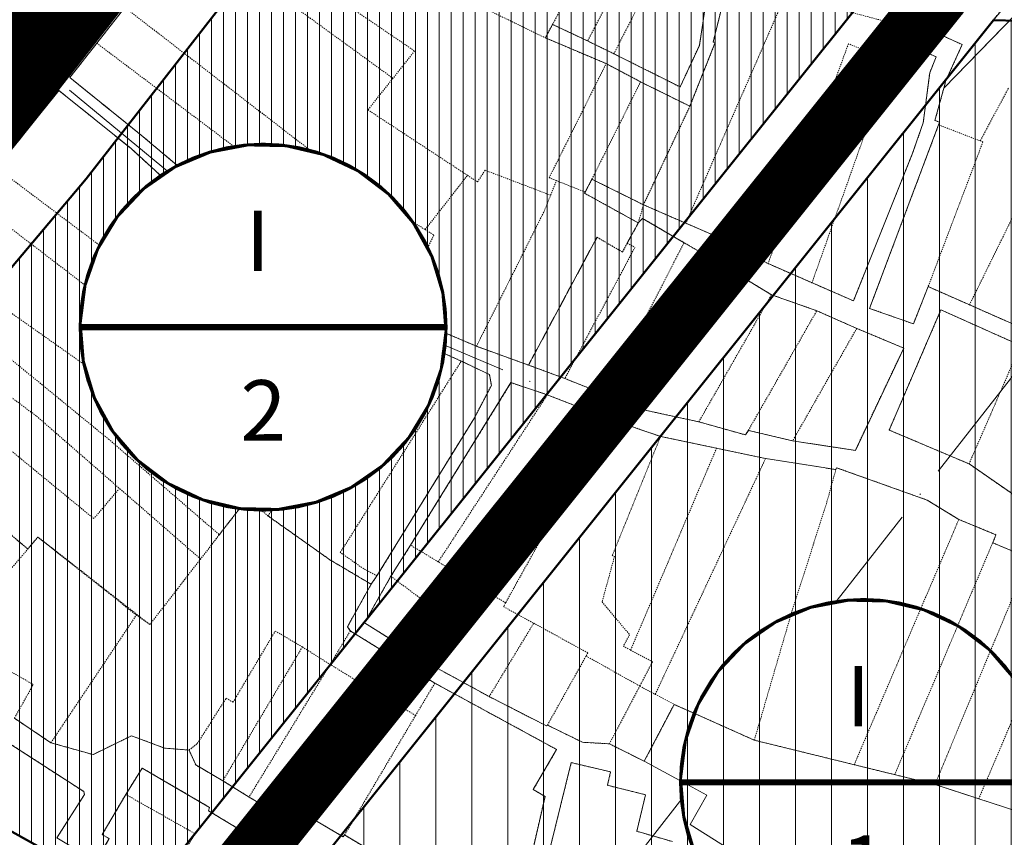
# Model space of a CAD drawing. Extents: x 594400 to 596853, y 1183560 to 1185394.
# Drawn here: x 596252 to 596355, y 1185080 to 1185165 of the extents above; entities that cross this region are included whole.
import ezdxf
from ezdxf.enums import TextEntityAlignment as Align

# ---------------------------------------------------------------- set-up
doc = ezdxf.new("R2010")
doc.units = 0
doc.header["$LTSCALE"] = 0.5
doc.header["$MEASUREMENT"] = 0
doc.set_wipeout_variables(frame=1)
for name, pattern in [('ACAD_ISO04W100', [30, 24, -3, 0, -3]), ('DASHED', [0.75, 0.5, -0.25]), ('HIDDEN', [0.375, 0.25, -0.125])]:
    doc.linetypes.add(name, pattern=pattern)
doc.layers.get('0').update_dxf_attribs({"linetype": 'CONTINUOUS', "lineweight": 0})
for name, color, linetype, lineweight in [('1-DANCUHIENHUU', 40, 'CONTINUOUS', 18), ('1-DANCUPT', 60, 'CONTINUOUS', 15), ('CoQDGiaoDat', 9, 'HIDDEN', 13), ('GHICHU', 7, 'CONTINUOUS', 13), ('H- DUONG', 8, 'CONTINUOUS', 18), ('HIEN TRANG', 9, 'CONTINUOUS', 9), ('LE DUONG', 4, 'CONTINUOUS', 35), ('QHDanCuPT', 2, 'HIDDEN', 25), ('RANH', 7, 'CONTINUOUS', 50), ('TIMDUONG', 8, 'ACAD_ISO04W100', 13)]:
    doc.layers.add(name, color=color, linetype=linetype, lineweight=lineweight)
doc.styles.add('HEL-B', font='VHELVEB0.TTF')

# ---------------------------------------------------------------- blocks, each defined once
blk = doc.blocks.new('A$C09831A19')
at = {"layer": 'GHICHU', "const_width": 0.485}
blk.add_lwpolyline([(-14.553, 0, -1), (14.553, 0, -1), (-14.553, 0, -1.0635)], format="xyb", dxfattribs=at)
at = {"layer": 'GHICHU', "linetype": 'Continuous'}
blk.add_lwpolyline([(4.192, -13.936), (6.998, -12.76), (9.498, -11.026), (11.583, -8.81), (13.162, -6.209), (14.165, -3.337), (14.549, -0.319), (14.298, 2.713), (13.421, 5.626), (11.958, 8.294), (9.973, 10.599), (7.551, 12.441), (4.8, 13.739), (1.838, 14.436), (-1.203, 14.503), (-4.192, 13.936), (-6.998, 12.76), (-9.498, 11.026), (-11.583, 8.81), (-13.162, 6.209), (-14.165, 3.337), (-14.549, 0.319), (-14.298, -2.713), (-13.421, -5.626), (-11.958, -8.294), (-9.973, -10.599), (-7.551, -12.441), (-4.8, -13.739), (-1.838, -14.436), (1.203, -14.503)], close=True, dxfattribs=at)
at = {"linetype": 'Continuous'}
blk.add_wipeout([(4.192, -13.936), (6.998, -12.76), (9.498, -11.026), (11.583, -8.81), (13.162, -6.209), (14.165, -3.337), (14.549, -0.319), (14.298, 2.713), (13.421, 5.626), (11.958, 8.294), (9.973, 10.599), (7.551, 12.441), (4.8, 13.739), (1.838, 14.436), (-1.203, 14.503), (-4.192, 13.936), (-6.998, 12.76), (-9.498, 11.026), (-11.583, 8.81), (-13.162, 6.209), (-14.165, 3.337), (-14.549, 0.319), (-14.298, -2.713), (-13.421, -5.626), (-11.958, -8.294), (-9.973, -10.599), (-7.551, -12.441), (-4.8, -13.739), (-1.838, -14.436), (1.203, -14.503)], dxfattribs=at).dxf.layer = 'GHICHU'
at = {"layer": 'GHICHU', "const_width": 0.485}
blk.add_lwpolyline([(-14.553, 0), (14.553, 0)], dxfattribs=at)
at = {"ltscale": 200, "style": 'HEL-B'}
for tag, p in [('STTKHU', (-0.418, 4.499)), ('STTLO', (0.021, -9.102))]:
    blk.add_attdef(tag, text='', height=4.851, dxfattribs=at).set_placement(p, align=Align.CENTER)

msp = doc.modelspace()

# ---------------------------------------------------------------- hatches: boundary and pattern name
at = {"layer": '1-DANCUHIENHUU'}
h = msp.add_hatch(dxfattribs=at)
h.set_pattern_fill('ANSI31', color=256, scale=10, angle=45, style=0)
h.set_pattern_definition([(90, (27192.37, -3.31), (-1.25, 2e-16), [])])
h.paths.add_polyline_path([(596260.517, 1185075.177), (596268.01, 1185076.65), (596343.493, 1185170.98), (596342.724, 1185177.143), (596308.213, 1185202.901), (596301.134, 1185201.947), (596259.303, 1185148.235), (596220.982, 1185102.789), (596222.128, 1185096.536)])
h.paths.add_polyline_path([(596249.017, 1185052.915), (596247.772, 1185059.25), (596208.933, 1185080.857), (596201.304, 1185079.497), (596124.26, 1184989.889), (596080.708, 1184941.121), (596061.97, 1184923.81), (596061.702, 1184916.772), (596090.488, 1184885.955), (596096.704, 1184885.281), (596145.803, 1184923.93)])

# ---------------------------------------------------------------- linework, layer by layer
at = {"layer": 'CoQDGiaoDat', "flags": 128}
msp.add_lwpolyline([(596101.706, 1184873.946), (596154.31, 1184915.354), (596362.167, 1185175.11), (596438.51, 1185108.34), (596246.524, 1184744.683), (596244.424, 1184751.415), (596150.944, 1184800.14), (596144.257, 1184797.988), (596021.131, 1184554.085), (596023.135, 1184546.999), (596108.701, 1184494.308), (596114.769, 1184495.965), (596011.804, 1184288.478), (595816.571, 1184384.365), (595925.113, 1184602.69), (595990.339, 1184564.071), (595996.894, 1184565.987), (596122.732, 1184815.263), (596121.573, 1184823.38), (596085.934, 1184861.532), (596101.706, 1184873.946)], dxfattribs=at)
at = {"layer": 'H- DUONG', "const_width": 14, "flags": 128}
msp.add_lwpolyline([(596321.869, 1185267.091), (596303.56, 1185231.7), (596293.44, 1185216.48), (596246.86, 1185156.67), (596201.44, 1185102.777), (596119.646, 1185007.451), (596069.59, 1184951.19), (596041.59, 1184925.45), (595922.26, 1184821.16), (595872, 1184778.3), (595842.12, 1184756.74), (595567.76, 1184612.314), (595430.79, 1184541.05), (595391.81, 1184407.77), (595341.606, 1184242.322)], dxfattribs=at)
at = {"layer": 'H- DUONG', "linetype": 'DASHED', "ltscale": 50, "const_width": 6}
msp.add_lwpolyline([(596089.71, 1184872.139), (596150.056, 1184919.642), (596357.289, 1185178.617)], dxfattribs=at)
at = {"layer": 'HIEN TRANG', "linetype": 'HIDDEN'}
for p, q in [((596291.29, 1185158.71), (596269.854, 1185174.295)), ((596310.327, 1185168.781), (596307.93, 1185164.33)), ((596317.64, 1185167.77), (596314.32, 1185161.27)), ((596332.212, 1185167.389), (596321.814, 1185143.598)), ((596313.86, 1185166.96), (596311.58, 1185162.61)), ((596260.42, 1185162.37), (596263.32, 1185166.11)), ((596288.22, 1185146.92), (596263.32, 1185166.11)), ((596338.551, 1185165.722), (596344.82, 1185164.07)), ((596307.93, 1185164.33), (596307.174, 1185162.928)), ((596311.58, 1185162.61), (596307.93, 1185164.33)), ((596346.58, 1185164.06), (596345.88, 1185164.52)), ((596344.82, 1185164.07), (596344.24, 1185162.57)), ((596307.174, 1185162.928), (596313.51, 1185160.24)), ((596314.32, 1185161.27), (596311.58, 1185162.61)), ((596344.24, 1185162.57), (596343.43, 1185160.5)), ((596317.1, 1185158.34), (596313.51, 1185160.24)), ((596312.028, 1185148.196), (596317.1, 1185158.34)), ((596355.452, 1185157.694), (596352.51, 1185152.19)), ((596351.39, 1185135.09), (596361.104, 1185154.838)), ((596348.17, 1185153.86), (596352.51, 1185152.19)), ((596294.636, 1185142.943), (596299.057, 1185148.596)), ((596307.72, 1185146.52), (596308.327, 1185148.041)), ((596311.32, 1185146.85), (596308.327, 1185148.041)), ((596311.32, 1185146.85), (596312.028, 1185148.196)), ((596288.22, 1185146.92), (596283.646, 1185138.882)), ((596294.636, 1185142.943), (596288.22, 1185146.92)), ((596317.402, 1185145.524), (596316.86, 1185143.64)), ((596321.636, 1185141.572), (596313.47, 1185125.71)), ((596325.32, 1185139.43), (596321.636, 1185141.572)), ((596282.59, 1185139.37), (596283.646, 1185138.882)), ((596283.646, 1185138.882), (596291.66, 1185134.66)), ((596317.535, 1185124.119), (596325.32, 1185139.43)), ((596325.32, 1185139.43), (596330.746, 1185136.143)), ((596330.39, 1185139.39), (596334.966, 1185137.392)), ((596351.39, 1185135.09), (596347.08, 1185136.99)), ((596323.17, 1185122.89), (596330.746, 1185136.143)), ((596330.746, 1185136.143), (596335.47, 1185134.48)), ((596328.34, 1185122.01), (596335.47, 1185134.48)), ((596335.47, 1185134.48), (596339.63, 1185132.63)), ((596355.136, 1185133.432), (596351.39, 1185135.09)), ((596339.63, 1185132.63), (596332.948, 1185120.903)), ((596298.41, 1185129.23), (596291.5, 1185132.35)), ((596351.342, 1185118.504), (596356.71, 1185130.85)), ((596309.207, 1185127.411), (596313.47, 1185125.71)), ((596296.01, 1185108.29), (596307.377, 1185125.711)), ((596313.718, 1185123.236), (596307.377, 1185125.711)), ((596313.47, 1185125.71), (596317.535, 1185124.119)), ((596278.26, 1185113.08), (596285.65, 1185123.17)), ((596313.718, 1185123.236), (596303.028, 1185104.017)), ((596313.718, 1185123.236), (596319.187, 1185121.371)), ((596317.535, 1185124.119), (596323.17, 1185122.89)), ((596325.019, 1185120.148), (596319.187, 1185121.371)), ((596332.948, 1185120.903), (596328.34, 1185122.01)), ((596330.128, 1185119.07), (596325.019, 1185120.148)), ((596337.46, 1185117.92), (596330.128, 1185119.07)), ((596359.285, 1185113.033), (596351.342, 1185118.504)), ((596271.235, 1185108.584), (596262.78, 1185115.95)), ((596276.12, 1185114.91), (596273.184, 1185111.125)), ((596276.12, 1185114.91), (596278.26, 1185113.08)), ((596273.184, 1185111.125), (596271.235, 1185108.584)), ((596291.07, 1185106.79), (596293.124, 1185110.037)), ((596296.01, 1185108.29), (596293.124, 1185110.037)), ((596353.808, 1185110.286), (596357.596, 1185108.681)), ((596298.49, 1185106.78), (596296.01, 1185108.29)), ((596303.028, 1185104.017), (596298.49, 1185106.78)), ((596255.635, 1185089.433), (596264.537, 1185102.745)), ((596301.32, 1185094.24), (596305.958, 1185101.896)), ((596286.847, 1185101.095), (596284.734, 1185097.597)), ((596286.847, 1185101.095), (596295.65, 1185095.64)), ((596281.844, 1185099.417), (596273.553, 1185085.464)), ((596281.844, 1185099.417), (596284.734, 1185097.597)), ((596284.734, 1185097.597), (596276.283, 1185083.765)), ((596287.48, 1185095.91), (596284.734, 1185097.597)), ((596307.39, 1185091.27), (596311.422, 1185098.474)), ((596317.02, 1185095.34), (596311.422, 1185098.474)), ((596279.048, 1185082.137), (596287.48, 1185095.91)), ((596287.48, 1185095.91), (596290.26, 1185094.28)), ((596295.65, 1185095.64), (596293.646, 1185092.283)), ((596313.85, 1185089.32), (596317.02, 1185095.34)), ((596317.02, 1185095.34), (596318.626, 1185094.472)), ((596290.26, 1185094.28), (596282.623, 1185081.664)), ((596290.26, 1185094.28), (596293.646, 1185092.283)), ((596251.82, 1185091.99), (596255.635, 1185089.433)), ((596293.646, 1185092.283), (596286.24, 1185079.81)), ((596273.553, 1185085.464), (596276.283, 1185083.765)), ((596276.283, 1185083.765), (596279.048, 1185082.137))]:
    msp.add_line(p, q, dxfattribs=at)
at = {"layer": 'HIEN TRANG', "linetype": 'Continuous'}
msp.add_line((596348.708, 1185157.669), (596362.531, 1185171.95), dxfattribs=at)
at = {"layer": 'HIEN TRANG', "linetype": 'HIDDEN'}
for points in [[(596274.96, 1185182.37), (596289.8, 1185171.4), (596290.02, 1185171.7), (596298.21, 1185167.29), (596307.174, 1185162.928)], [(596345.88, 1185164.52), (596348.48, 1185174.63), (596350.57, 1185181.54)], [(596272.07, 1185177.16), (596279.04, 1185171.75), (596279.14, 1185171.93), (596286.71, 1185166.21), (596293.54, 1185161.56), (596291.29, 1185158.71)], [(596346.58, 1185164.06), (596348.91, 1185169.43), (596348.37, 1185169.74), (596349.32, 1185171.96), (596349.11, 1185172.06), (596351.41, 1185177.4)], [(596326.49, 1185169.85), (596324.67, 1185162.51), (596324.87, 1185162.43), (596322.24, 1185155.8), (596317.402, 1185145.524), (596321.814, 1185143.598)], [(596323.78, 1185165.65), (596323.23, 1185162.15), (596321.23, 1185157.81), (596314.32, 1185161.27)], [(596344.82, 1185164.07), (596345.72, 1185163.83), (596345.88, 1185164.52)], [(596348.17, 1185153.86), (596348.26, 1185154.14), (596347.79, 1185154.32), (596348.93, 1185158.47), (596350.63, 1185162.23), (596346.58, 1185164.06)], [(596282.59, 1185139.37), (596274.21, 1185145.07), (596265.05, 1185152.79), (596257.59, 1185158.79), (596260.42, 1185162.37)], [(596260.42, 1185162.37), (596285.19, 1185143.7), (596282.59, 1185139.37)], [(596343.43, 1185160.5), (596338.77, 1185162.31), (596330.39, 1185139.39)], [(596334.966, 1185137.392), (596339.29, 1185135.51), (596345.42, 1185150.8), (596346.57, 1185154.08), (596347.24, 1185159.3), (596347.92, 1185160.95), (596344.24, 1185162.57)], [(596308.327, 1185148.041), (596307.57, 1185148.34), (596313.51, 1185160.24)], [(596334.966, 1185137.392), (596340.36, 1185152.58), (596343.43, 1185160.5)], [(596291.29, 1185158.71), (596288.68, 1185155.42), (596299.057, 1185148.596)], [(596312.028, 1185148.196), (596317.402, 1185145.524), (596322.24, 1185155.8), (596321.39, 1185156.22), (596317.1, 1185158.34)], [(596291.5, 1185132.35), (596279.33, 1185139.47), (596274.14, 1185142.9), (596269.04, 1185146.76), (596263.98, 1185151.39), (596256.46, 1185157.45), (596249.95, 1185149.39)], [(596348.17, 1185153.86), (596340.97, 1185134.72), (596345.54, 1185133.11), (596347.08, 1185136.99)], [(596352.51, 1185152.19), (596352.79, 1185152.09), (596347.08, 1185136.99)], [(596249.95, 1185149.39), (596263, 1185139.57), (596262.82, 1185139.33), (596273.5, 1185131.58), (596277.8, 1185128.24)], [(596307.72, 1185146.52), (596300.89, 1185149.13), (596300.1, 1185147.91), (596299.057, 1185148.596)], [(596316.86, 1185143.64), (596311.26, 1185146.73), (596311.32, 1185146.85)], [(596247.325, 1185146.226), (596260.21, 1185136.36), (596268.62, 1185131.01), (596276.76, 1185126.36), (596277.8, 1185128.24)], [(596299.99, 1185130.77), (596307.04, 1185144.82), (596307.72, 1185146.52)], [(596315.71, 1185141.52), (596316.86, 1185143.64), (596317.31, 1185144.11), (596321.636, 1185141.572)], [(596294.636, 1185142.943), (596295.56, 1185142.37), (596291.66, 1185134.66)], [(596299.99, 1185130.77), (596305.42, 1185128.81), (596312.56, 1185142.14), (596315.21, 1185140.6), (596316.86, 1185143.64)], [(596321.814, 1185143.598), (596324.62, 1185142.4), (596330.39, 1185139.39)], [(596315.71, 1185141.52), (596315.21, 1185140.6), (596312.56, 1185142.14), (596305.42, 1185128.81), (596309.207, 1185127.411)], [(596315.71, 1185141.52), (596316.51, 1185141.08), (596309.207, 1185127.411)], [(596242.577, 1185140.525), (596264.61, 1185124.99), (596276.12, 1185114.91)], [(596240.21, 1185137.28), (596250.11, 1185130.51), (596261.64, 1185121.09), (596273.184, 1185111.125)], [(596238.46, 1185135.13), (596254.14, 1185123.48), (596262.78, 1185115.95)], [(596291.66, 1185134.66), (596294.74, 1185133.02), (596299.99, 1185130.77)], [(596356.71, 1185130.85), (596348.41, 1185134.57), (596343.02, 1185122.04), (596351.342, 1185118.504)], [(596236.2, 1185132.56), (596232.08, 1185127.42), (596253.23, 1185109.64), (596254.27, 1185110.88), (596265.95, 1185101.76), (596271.235, 1185108.584)], [(596262.78, 1185115.95), (596260.1, 1185112.8), (596237.65, 1185131.23), (596236.2, 1185132.56)], [(596332.948, 1185120.903), (596339.49, 1185119.92), (596344.53, 1185130.59), (596339.63, 1185132.63)], [(596285.65, 1185123.17), (596285.92, 1185123.54), (596286.57, 1185123.19), (596291.5, 1185132.35)], [(596289.62, 1185106.83), (596288.24, 1185107.56), (596285.8, 1185109.27), (596298.41, 1185129.23)], [(596298.41, 1185129.23), (596301.34, 1185127.82), (596301.55, 1185126.7), (596299.78, 1185123.32), (596289.62, 1185106.83)], [(596253.221, 1185109.629), (596232.08, 1185127.42), (596231.92, 1185127.54), (596228.44, 1185123.31), (596228.52, 1185123.21)], [(596285.65, 1185123.17), (596279.38, 1185127.02), (596277.8, 1185128.24)], [(596293.124, 1185110.037), (596303.59, 1185126.98), (596307.377, 1185125.711)], [(596228.52, 1185123.21), (596237.55, 1185116.25), (596237.79, 1185116.56), (596250.58, 1185106.5), (596253.221, 1185109.629)], [(596328.34, 1185122.01), (596328.04, 1185121.53), (596323.17, 1185122.89)], [(596319.187, 1185121.371), (596314.15, 1185108.95), (596314.38, 1185108.85), (596313.09, 1185104.12), (596315.96, 1185100.69), (596315.3, 1185099.49), (596316.057, 1185099.082)], [(596350.28, 1185112.72), (596346.98, 1185114.73), (596337.53, 1185118.11), (596337.46, 1185117.92)], [(596264.537, 1185102.745), (596265.95, 1185101.76), (596276.12, 1185114.91), (596278.26, 1185113.08), (596284.71, 1185108.51), (596289.01, 1185105.96), (596286.54, 1185101.52), (596286.847, 1185101.095)], [(596289.62, 1185106.83), (596289.01, 1185105.96), (596284.71, 1185108.51), (596278.26, 1185113.08)], [(596350.28, 1185112.72), (596354.15, 1185111.12), (596353.808, 1185110.286)], [(596264.537, 1185102.745), (596254.27, 1185110.88), (596253.221, 1185109.629)], [(596291.07, 1185106.79), (596288.32, 1185101.94), (596295.59, 1185097.37), (596301.32, 1185094.24)], [(596291.07, 1185106.79), (596295.42, 1185103.54), (596298.49, 1185106.78)], [(596303.028, 1185104.017), (596302.82, 1185103.62), (596305.958, 1185101.896)], [(596305.958, 1185101.896), (596311.6, 1185098.8), (596311.422, 1185098.474)], [(596270.03, 1185088.67), (596270.89, 1185089.34), (596273.9, 1185094.08), (596274.61, 1185093.65), (596279.02, 1185101.08), (596281.844, 1185099.417)], [(596251.82, 1185091.99), (596253.79, 1185095.5), (596247.38, 1185099.17)], [(596316.057, 1185099.082), (596318.34, 1185097.87), (596317.02, 1185095.34)], [(596286.24, 1185079.81), (596298.69, 1185072.39), (596303.88, 1185069.62), (596307.14, 1185083.83), (596305.91, 1185084.56), (596308.35, 1185088.73), (596295.65, 1185095.64)], [(596307.39, 1185091.27), (596307.28, 1185091.19), (596301.32, 1185094.24)], [(596313.85, 1185089.32), (596311.04, 1185089.48), (596307.39, 1185091.27)], [(596250.61, 1185089.39), (596251.46, 1185089.26), (596259.07, 1185084.33), (596259.12, 1185084.02), (596256.26, 1185079.52)], [(596270.03, 1185088.67), (596267.48, 1185088.87), (596264.03, 1185090.16), (596260.02, 1185088.19), (596255.635, 1185089.433)], [(596270.03, 1185088.67), (596270.73, 1185087.11), (596273.553, 1185085.464)], [(596320.43, 1185079.12), (596316.71, 1185080.2), (596317.62, 1185084.01), (596313.65, 1185084.99), (596313.98, 1185086.39), (596309.87, 1185087.36), (596307.64, 1185078.32)], [(596276.12, 1185079.52), (596276.26, 1185079.79), (596272.07, 1185082.34), (596272.18, 1185082.69), (596265.15, 1185086.79), (596263.43, 1185084.04)], [(596263.43, 1185084.04), (596260.98, 1185079.85), (596261.71, 1185079.43), (596260.95, 1185078.14), (596261.22, 1185077.99)], [(596263.43, 1185084.04), (596270.65, 1185079.95), (596269.8, 1185078.52), (596274.06, 1185075.93)], [(596279.048, 1185082.137), (596281.93, 1185080.44), (596282.623, 1185081.664)], [(596282.623, 1185081.664), (596286.11, 1185079.62), (596286.24, 1185079.81)]]:
    msp.add_lwpolyline(points, dxfattribs=at)
at = {"layer": 'HIEN TRANG', "linetype": 'Continuous'}
for points in [[(596362.531, 1185171.95), (596348.708, 1185157.669), (596348.928, 1185158.47), (596350.627, 1185162.23), (596346.577, 1185164.06), (596345.876, 1185164.52), (596345.72, 1185163.83), (596344.82, 1185164.07), (596344.243, 1185162.57), (596347.922, 1185160.95), (596347.237, 1185159.3), (596346.569, 1185154.079), (596345.423, 1185150.799), (596339.294, 1185135.508), (596330.386, 1185139.388), (596324.62, 1185142.398), (596321.816, 1185143.598), (596317.403, 1185145.529), (596312.025, 1185148.199), (596311.258, 1185146.729), (596316.859, 1185143.638), (596317.312, 1185144.109), (596321.634, 1185141.568), (596325.321, 1185139.428), (596330.749, 1185136.148), (596335.467, 1185134.478), (596339.632, 1185132.627), (596344.532, 1185130.587), (596339.492, 1185119.916), (596332.951, 1185120.906), (596328.34, 1185122.006), (596328.043, 1185121.526), (596323.169, 1185122.886), (596317.535, 1185124.117), (596313.469, 1185125.707), (596309.204, 1185127.407), (596305.418, 1185128.807), (596299.991, 1185130.767), (596294.737, 1185133.017), (596291.66, 1185134.658), (596283.643, 1185138.878), (596282.587, 1185139.368), (596274.207, 1185145.069), (596265.051, 1185152.789), (596257.586, 1185158.79), (596260.424, 1185162.37), (596263.319, 1185166.111)], [(596370.984, 1185126.447), (596347.081, 1185136.988), (596345.538, 1185133.107), (596340.969, 1185134.718), (596348.169, 1185153.859), (596348.26, 1185154.139), (596347.79, 1185154.32), (596348.708, 1185157.669), (596362.531, 1185171.95)], [(596326.493, 1185169.851), (596324.67, 1185162.51), (596324.868, 1185162.43), (596322.237, 1185155.8), (596317.098, 1185158.34), (596313.51, 1185160.24), (596307.175, 1185162.93), (596307.934, 1185164.33), (596311.58, 1185162.61), (596314.318, 1185161.27), (596321.23, 1185157.81), (596323.226, 1185162.15), (596323.779, 1185165.651)], [(596323.779, 1185165.651), (596323.226, 1185162.15), (596321.23, 1185157.81), (596314.318, 1185161.27), (596311.58, 1185162.61), (596307.934, 1185164.33), (596307.175, 1185162.93), (596313.51, 1185160.24), (596317.098, 1185158.34), (596322.237, 1185155.8), (596324.868, 1185162.43), (596324.67, 1185162.51), (596326.493, 1185169.851)], [(596326.493, 1185169.851), (596324.67, 1185162.51), (596324.868, 1185162.43), (596322.237, 1185155.8), (596317.098, 1185158.34), (596313.51, 1185160.24), (596307.175, 1185162.93), (596307.934, 1185164.33), (596311.58, 1185162.61), (596314.318, 1185161.27), (596321.23, 1185157.81), (596323.226, 1185162.15), (596323.779, 1185165.651)], [(596263.319, 1185166.111), (596260.424, 1185162.37), (596257.586, 1185158.79), (596265.051, 1185152.789), (596274.207, 1185145.069), (596282.587, 1185139.368), (596283.643, 1185138.878), (596291.66, 1185134.658), (596294.737, 1185133.017), (596299.991, 1185130.767), (596305.418, 1185128.807), (596309.204, 1185127.407), (596313.469, 1185125.707), (596317.535, 1185124.117), (596323.169, 1185122.886), (596328.043, 1185121.526), (596328.34, 1185122.006), (596332.951, 1185120.906), (596339.492, 1185119.916), (596344.532, 1185130.587), (596339.632, 1185132.627), (596335.467, 1185134.478), (596330.749, 1185136.148), (596325.321, 1185139.428), (596321.634, 1185141.568), (596317.312, 1185144.109), (596316.859, 1185143.638), (596311.258, 1185146.729), (596312.025, 1185148.199), (596317.403, 1185145.529), (596321.816, 1185143.598), (596324.62, 1185142.398), (596330.386, 1185139.388), (596339.294, 1185135.508), (596345.423, 1185150.799), (596346.569, 1185154.079), (596347.237, 1185159.3), (596347.922, 1185160.95), (596344.243, 1185162.57), (596344.82, 1185164.07), (596345.72, 1185163.83), (596345.876, 1185164.52), (596346.577, 1185164.06), (596350.627, 1185162.23), (596348.928, 1185158.47), (596348.708, 1185157.669), (596347.79, 1185154.32), (596348.26, 1185154.139), (596348.169, 1185153.859), (596340.969, 1185134.718), (596345.538, 1185133.107), (596347.081, 1185136.988), (596370.984, 1185126.447)], [(596263.319, 1185166.111), (596260.424, 1185162.37), (596257.586, 1185158.79), (596265.051, 1185152.789), (596274.207, 1185145.069), (596282.587, 1185139.368), (596283.643, 1185138.878), (596291.66, 1185134.658), (596294.737, 1185133.017), (596299.991, 1185130.767), (596305.418, 1185128.807), (596309.204, 1185127.407), (596313.469, 1185125.707), (596317.535, 1185124.117), (596323.169, 1185122.886), (596328.043, 1185121.526), (596328.34, 1185122.006), (596332.951, 1185120.906), (596339.492, 1185119.916), (596344.532, 1185130.587), (596339.632, 1185132.627), (596335.467, 1185134.478), (596330.749, 1185136.148), (596325.321, 1185139.428), (596321.634, 1185141.568), (596317.312, 1185144.109), (596316.859, 1185143.638), (596311.258, 1185146.729), (596312.025, 1185148.199), (596317.403, 1185145.529), (596321.816, 1185143.598), (596324.62, 1185142.398), (596330.386, 1185139.388), (596339.294, 1185135.508), (596345.423, 1185150.799), (596346.569, 1185154.079), (596347.237, 1185159.3), (596347.922, 1185160.95), (596344.243, 1185162.57)], [(596344.243, 1185162.57), (596344.82, 1185164.07), (596345.72, 1185163.83), (596345.876, 1185164.52), (596346.577, 1185164.06), (596350.627, 1185162.23), (596348.928, 1185158.47), (596348.708, 1185157.669)], [(596303.884, 1185069.621), (596307.142, 1185083.833), (596305.913, 1185084.563), (596308.346, 1185088.733), (596295.652, 1185095.644), (596286.843, 1185101.094), (596286.538, 1185101.524), (596289.012, 1185105.965), (596289.623, 1185106.835), (596299.776, 1185123.317), (596301.55, 1185126.697), (596301.344, 1185127.817), (596298.407, 1185129.227), (596291.503, 1185132.347), (596279.329, 1185139.468), (596274.141, 1185142.898), (596269.043, 1185146.759), (596263.979, 1185151.389), (596256.456, 1185157.45), (596249.948, 1185149.389)], [(596249.948, 1185149.389), (596256.456, 1185157.45), (596263.979, 1185151.389), (596269.043, 1185146.759), (596274.141, 1185142.898), (596279.329, 1185139.468), (596291.503, 1185132.347), (596298.407, 1185129.227), (596301.344, 1185127.817), (596301.55, 1185126.697), (596299.776, 1185123.317), (596289.623, 1185106.835), (596289.012, 1185105.965), (596286.538, 1185101.524), (596286.843, 1185101.094), (596295.652, 1185095.644), (596308.346, 1185088.733), (596305.913, 1185084.563), (596307.142, 1185083.833), (596303.884, 1185069.621)], [(596249.948, 1185149.389), (596256.456, 1185157.45), (596263.979, 1185151.389), (596269.043, 1185146.759), (596274.141, 1185142.898), (596279.329, 1185139.468), (596291.503, 1185132.347), (596298.407, 1185129.227), (596301.344, 1185127.817), (596301.55, 1185126.697), (596299.776, 1185123.317), (596289.623, 1185106.835), (596289.012, 1185105.965), (596286.538, 1185101.524), (596286.843, 1185101.094), (596295.652, 1185095.644), (596308.346, 1185088.733), (596305.913, 1185084.563), (596307.142, 1185083.833), (596303.884, 1185069.621)], [(596370.984, 1185126.447), (596347.081, 1185136.988), (596345.538, 1185133.107), (596340.969, 1185134.718), (596348.169, 1185153.859), (596348.26, 1185154.139), (596347.79, 1185154.32), (596348.708, 1185157.669)], [(596356.706, 1185130.847), (596348.408, 1185134.568), (596343.022, 1185122.036), (596351.345, 1185118.506), (596359.288, 1185113.036)], [(596359.288, 1185113.036), (596351.345, 1185118.506), (596343.022, 1185122.036), (596348.408, 1185134.568), (596356.706, 1185130.847)], [(596359.288, 1185113.036), (596351.345, 1185118.506), (596343.022, 1185122.036), (596348.408, 1185134.568), (596356.706, 1185130.847)], [(596251.821, 1185091.993), (596255.631, 1185089.433), (596260.02, 1185088.193), (596264.028, 1185090.163), (596267.476, 1185088.873), (596270.033, 1185088.673), (596270.734, 1185087.113), (596273.555, 1185085.463), (596276.285, 1185083.763), (596281.927, 1185080.442), (596282.62, 1185081.662), (596286.109, 1185079.622), (596286.241, 1185079.812), (596298.688, 1185072.392)], [(596298.688, 1185072.392), (596286.241, 1185079.812), (596286.109, 1185079.622), (596282.62, 1185081.662), (596281.927, 1185080.442), (596276.285, 1185083.763), (596273.555, 1185085.463), (596270.734, 1185087.113), (596270.033, 1185088.673), (596267.476, 1185088.873), (596264.028, 1185090.163), (596260.02, 1185088.193), (596255.631, 1185089.433), (596251.821, 1185091.993)], [(596298.688, 1185072.392), (596286.241, 1185079.812), (596286.109, 1185079.622), (596282.62, 1185081.662), (596281.927, 1185080.442), (596276.285, 1185083.763), (596273.555, 1185085.463), (596270.734, 1185087.113), (596270.033, 1185088.673), (596267.476, 1185088.873), (596264.028, 1185090.163), (596260.02, 1185088.193), (596255.631, 1185089.433), (596251.821, 1185091.993)], [(596251.458, 1185089.263), (596259.071, 1185084.333), (596259.12, 1185084.023), (596256.258, 1185079.522), (596258.683, 1185078.052), (596258.469, 1185077.642), (596260.407, 1185076.732), (596261.224, 1185077.992), (596260.952, 1185078.142), (596261.71, 1185079.432), (596260.976, 1185079.852), (596263.426, 1185084.043), (596265.15, 1185086.793), (596272.178, 1185082.693), (596272.07, 1185082.343), (596276.26, 1185079.792), (596276.12, 1185079.522), (596279.931, 1185077.312), (596282.283, 1185075.984), (596243.358, 1185048.369)], [(596256.258, 1185079.522), (596259.12, 1185084.023), (596259.071, 1185084.333), (596251.458, 1185089.263)], [(596251.458, 1185089.263), (596259.071, 1185084.333), (596259.12, 1185084.023), (596256.258, 1185079.522), (596258.683, 1185078.052), (596258.469, 1185077.642), (596260.407, 1185076.732), (596261.224, 1185077.992), (596260.952, 1185078.142), (596261.71, 1185079.432), (596260.976, 1185079.852), (596263.426, 1185084.043), (596265.15, 1185086.793), (596272.178, 1185082.693), (596272.07, 1185082.343), (596276.26, 1185079.792), (596276.12, 1185079.522), (596279.931, 1185077.312), (596282.283, 1185075.984)], [(596320.43, 1185079.122), (596316.71, 1185080.202), (596317.618, 1185084.013), (596313.65, 1185084.993), (596313.98, 1185086.393), (596309.872, 1185087.363), (596307.637, 1185078.322)], [(596307.637, 1185078.322), (596309.872, 1185087.363), (596313.98, 1185086.393), (596313.65, 1185084.993), (596317.618, 1185084.013), (596316.71, 1185080.202), (596320.43, 1185079.122)], [(596320.43, 1185079.122), (596316.71, 1185080.202), (596317.618, 1185084.013), (596313.65, 1185084.993), (596313.98, 1185086.393), (596309.872, 1185087.363), (596307.637, 1185078.322)], [(596276.12, 1185079.522), (596276.26, 1185079.792), (596272.07, 1185082.343), (596272.178, 1185082.693), (596265.15, 1185086.793), (596263.426, 1185084.043), (596260.976, 1185079.852), (596261.71, 1185079.432)]]:
    msp.add_lwpolyline(points, dxfattribs=at)
at = {"layer": 'LE DUONG', "flags": 128}
msp.add_lwpolyline([(596364.614, 1185166.53), (596380.569, 1185153.037), (596434.655, 1185105.733, -0.3475426), (596436.915, 1185093.537), (596393.152, 1185010.641, -0.4121433), (596379.702, 1185006.434), (596280.039, 1185058.152, -0.4729174), (596276.837, 1185073.276), (596350.348, 1185165.142, -0.4221747)], format="xyb", close=True, dxfattribs=at)
at = {"layer": 'QHDanCuPT'}
msp.add_line((596154.31, 1184915.354), (596362.167, 1185175.11), dxfattribs=at)
at = {"layer": 'RANH'}
for p, q in [((596301.134, 1185201.947), (596259.303, 1185148.235)), ((596259.303, 1185148.235), (596220.982, 1185102.789)), ((596222.128, 1185096.536), (596260.517, 1185075.177))]:
    msp.add_line(p, q, dxfattribs=at)
at = {"layer": 'RANH', "flags": 128}
msp.add_lwpolyline([(596278.407, 1185070.436), (596279.195, 1185064.786), (596381.764, 1185011.561), (596388.536, 1185013.679), (596431.378, 1185094.83), (596429.948, 1185102.543), (596358.951, 1185164.637), (596353.895, 1185164.773), (596278.407, 1185070.436)], dxfattribs=at)
at = {"layer": 'TIMDUONG', "ltscale": 2}
for p, q in [((596293.44, 1185216.48), (596246.86, 1185156.67)), ((596292.506, 1185046.612), (596380.458, 1185159.112)), ((596327.49, 1185091.36), (596384.829, 1185061.567))]:
    msp.add_line(p, q, dxfattribs=at)
at = {"layer": 'TIMDUONG', "ltscale": 2, "flags": 128}
msp.add_lwpolyline([(596257.58, 1185157.478), (596274.205, 1185143.715), (596282.756, 1185138.097), (596292.501, 1185132.669), (596307.313, 1185126.362)], dxfattribs=at)

# ---------------------------------------------------------------- next in the draw order: block references
at = {"layer": 'GHICHU', "xscale": 1.300000000046566, "yscale": 1.300000000046566, "zscale": 1.3}
msp.add_blockref('A$C09831A19', (596340.34, 1185085.289), dxfattribs=at).add_auto_attribs({'STTLO': '1', 'STTKHU': 'I'})

# ---------------------------------------------------------------- next in the draw order: hatches: boundary and pattern name
at = {"layer": '1-DANCUPT'}
h = msp.add_hatch(dxfattribs=at)
h.set_pattern_fill('ANSI31', color=256, scale=30, angle=45, style=0)
h.set_pattern_definition([(90, (568864.494, 1183956.1344), (-3.75, 7e-16), [])])
h.paths.add_polyline_path([(596374.53, 1184987.149), (596372.426, 1184993.874), (596345.797, 1185007.692), (596339.025, 1185005.574), (596225.059, 1184789.702), (596227.158, 1184782.969), (596253.762, 1184769.102), (596260.53, 1184771.213)])
h.paths.add_polyline_path([(596324.822, 1185012.943), (596322.719, 1185019.668), (596266.203, 1185048.995), (596259.907, 1185047.317), (596154.31, 1184915.354), (596104.79, 1184876.374), (596104.381, 1184871.082), (596148.288, 1184824.079), (596204.102, 1184794.986), (596210.87, 1184797.097), (596243.763, 1184859.402), (596236.215, 1184857.07), (596205.788, 1184873.133), (596203.456, 1184880.68), (596249.375, 1184967.661), (596256.922, 1184969.993), (596287.35, 1184953.93), (596289.682, 1184946.381)])
h.paths.add_polyline_path([(596381.764, 1185011.561), (596388.536, 1185013.679), (596431.378, 1185094.83), (596429.948, 1185102.543), (596358.951, 1185164.637), (596353.895, 1185164.773), (596278.407, 1185070.436), (596279.195, 1185064.786)])

# ---------------------------------------------------------------- next in the draw order: linework, layer by layer
at = {"layer": 'HIEN TRANG', "linetype": 'HIDDEN'}
for p, q in [((596325.019, 1185120.148), (596316.057, 1185099.082)), ((596330.128, 1185119.07), (596318.626, 1185094.472)), ((596339.37, 1185087.14), (596350.28, 1185112.72)), ((596343.598, 1185086.103), (596353.808, 1185110.286)), ((596347.79, 1185085.08), (596357.596, 1185108.681)), ((596352.357, 1185083.581), (596362.465, 1185107.396)), ((596318.626, 1185094.472), (596320.61, 1185093.43)), ((596320.61, 1185093.43), (596328.963, 1185089.699)), ((596328.963, 1185089.699), (596339.37, 1185087.14)), ((596339.37, 1185087.14), (596343.598, 1185086.103)), ((596343.598, 1185086.103), (596347.79, 1185085.08)), ((596347.79, 1185085.08), (596352.357, 1185083.581))]:
    msp.add_line(p, q, dxfattribs=at)
at = {"layer": 'HIEN TRANG', "linetype": 'Continuous'}
for points in [[(596357.597, 1185108.685), (596353.811, 1185110.285), (596354.149, 1185111.115), (596350.281, 1185112.715), (596346.982, 1185114.726), (596337.529, 1185118.106), (596337.463, 1185117.916), (596330.13, 1185119.066), (596319.185, 1185121.366), (596313.716, 1185123.237), (596307.373, 1185125.707), (596303.587, 1185126.977), (596293.12, 1185110.035), (596291.066, 1185106.795), (596288.319, 1185101.944), (596295.586, 1185097.374), (596301.319, 1185094.244), (596307.282, 1185091.193), (596307.39, 1185091.273), (596311.044, 1185089.483), (596313.848, 1185089.323), (596317.477, 1185087.503), (596324.002, 1185083.963), (596322.278, 1185080.912), (596334.133, 1185073.426)], [(596360.797, 1185080.832), (596347.79, 1185085.083), (596328.959, 1185089.703), (596320.612, 1185093.434), (596317.477, 1185087.503), (596313.848, 1185089.323), (596311.044, 1185089.483), (596307.39, 1185091.273), (596307.282, 1185091.193), (596301.319, 1185094.244), (596295.586, 1185097.374), (596288.319, 1185101.944), (596291.066, 1185106.795), (596293.12, 1185110.035), (596303.587, 1185126.977), (596307.373, 1185125.707), (596313.716, 1185123.237), (596319.185, 1185121.366), (596330.13, 1185119.066), (596337.463, 1185117.916), (596337.529, 1185118.106), (596346.982, 1185114.726), (596350.281, 1185112.715), (596354.149, 1185111.115), (596353.811, 1185110.285), (596357.597, 1185108.685)], [(596317.477, 1185087.503), (596313.848, 1185089.323), (596311.044, 1185089.483), (596307.39, 1185091.273), (596307.282, 1185091.193), (596301.319, 1185094.244), (596295.586, 1185097.374), (596288.319, 1185101.944), (596291.066, 1185106.795), (596293.12, 1185110.035), (596303.587, 1185126.977), (596307.373, 1185125.707), (596313.716, 1185123.237), (596319.185, 1185121.366), (596330.13, 1185119.066), (596337.463, 1185117.916), (596337.529, 1185118.106), (596346.982, 1185114.726), (596350.281, 1185112.715), (596354.149, 1185111.115), (596353.811, 1185110.285), (596357.597, 1185108.685)], [(596374.531, 1185123.207), (596372.032, 1185117.326), (596371.438, 1185117.566), (596370.282, 1185114.493), (596372.131, 1185113.736), (596369.029, 1185105.635), (596363.536, 1185087.773), (596360.797, 1185080.832), (596347.79, 1185085.083), (596328.959, 1185089.703), (596320.612, 1185093.434), (596317.477, 1185087.503)], [(596373.261, 1185041.039), (596347.048, 1185065.271), (596334.133, 1185073.426), (596322.278, 1185080.912), (596324.002, 1185083.963), (596317.477, 1185087.503), (596320.612, 1185093.434), (596328.959, 1185089.703), (596347.79, 1185085.083), (596360.797, 1185080.832)], [(596334.133, 1185073.426), (596322.278, 1185080.912), (596324.002, 1185083.963), (596317.477, 1185087.503)]]:
    msp.add_lwpolyline(points, dxfattribs=at)
at = {"layer": 'HIEN TRANG', "linetype": 'HIDDEN'}
for points in [[(596328.963, 1185089.699), (596332.81, 1185102.91), (596336.47, 1185114.35), (596337.46, 1185117.92)], [(596352.357, 1185083.581), (596360.8, 1185080.83), (596363.54, 1185087.77), (596369.027, 1185105.631)], [(596320.61, 1185093.43), (596317.476, 1185087.502), (596313.85, 1185089.32)]]:
    msp.add_lwpolyline(points, dxfattribs=at)
at = {"layer": 'LE DUONG', "flags": 128}
msp.add_lwpolyline([(596216.585, 1185109.885, 0.4718116), (596219.927, 1185091.665), (596255.305, 1185071.982, 0.3660608), (596270.509, 1185074.971), (596342.91, 1185165.449), (596345.675, 1185168.905, 0.4241169), (596343.848, 1185183.167), (596309.025, 1185209.158, 0.4082195), (596295.154, 1185207.288), (596252.3, 1185152.262), (596216.585, 1185109.885)], format="xyb", dxfattribs=at)
at = {"layer": 'RANH'}
msp.add_line((596268.01, 1185076.65), (596343.493, 1185170.98), dxfattribs=at)

# ---------------------------------------------------------------- next in the draw order: block references
at = {"layer": 'GHICHU', "xscale": 1.300000000046566, "yscale": 1.300000000046566, "zscale": 1.3}
msp.add_blockref('A$C09831A19', (596277.751, 1185132.763), dxfattribs=at).add_auto_attribs({'STTLO': '2', 'STTKHU': 'I'})

# ---------------------------------------------------------------- next in the draw order: linework, layer by layer
at = {"layer": 'TIMDUONG', "ltscale": 2}
msp.add_lwpolyline([(596089.71, 1184872.139), (596150.056, 1184919.642), (596357.289, 1185178.617)], dxfattribs=at)

doc.saveas('drawing.dxf')
